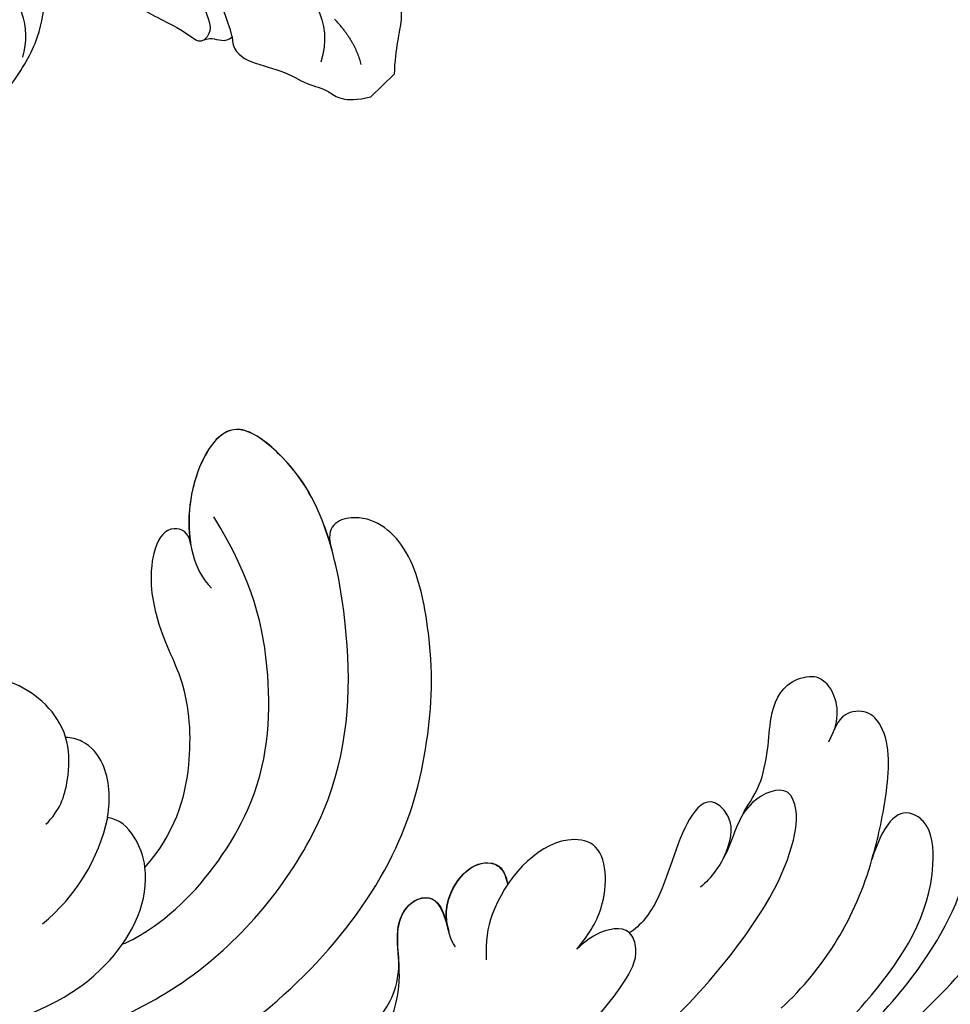
# Model space of a CAD drawing. Units: millimetres. Extents: x 2259 to 4041, y 817 to 3337.
# Drawn here: x 3082 to 3125, y 2555 to 2600 of the extents above; entities that cross this region are included whole.
import ezdxf

# ---------------------------------------------------------------- set-up
doc = ezdxf.new("R2010")
doc.units = ezdxf.units.MM
doc.linetypes.add('HIDDEN', pattern=[9.525, 6.35, -3.175])
for name, color, linetype in [('2018-圖筆規範-陰影線', 8, 'Continuous'), ('A-04.尺寸標註', 4, 'Continuous'), ('H-08.木作(細線)', 8, 'Continuous')]:
    doc.layers.add(name, color=color, linetype=linetype)
doc.styles.add('新細明體', font='txt')
doc.dimstyles.new('6', dxfattribs={"dimtxt": 15, "dimasz": 4.5, "dimexe": 3, "dimexo": 3, "dimgap": 1.8, "dimtad": 2, "dimdec": 0, "dimtxsty": '新細明體', "dimblk": 'ARCHTICK', "dimcen": 5, "dimclrd": 8, "dimclre": 8, "dimclrt": 4, "dimadec": 0, "dimazin": 0, "dimtfac": 1, "dimtdec": 0, "dimtix": 1, "dimtmove": 2, "dimatfit": 3, "dimldrblk": 'OPEN90', "dimfxl": 1.25, "dimlwd": 9, "dimlwe": 9, "dimarcsym": 0})

# ---------------------------------------------------------------- blocks, each defined once
blk = doc.blocks.new('SE-21135L-d')
at = {"layer": 'H-08.木作(細線)'}
for centre, radius, start, end in [((-8.509, -3.084), 14.279, 130.0112, 162.0185), ((20.533, -4.323), 8.516, 126.5099, 165.228)]:
    blk.add_arc(centre, radius, start, end, dxfattribs=at)
for points, knots in [([(0.844, 21.555), (-7.659, 21.522), (-21.257, 18.953), (-35.127, 9.602), (-40.969, 0.698), (-42.341, -6.817), (-41.792, -13.384), (-39.336, -16.772), (-37.107, -17.374), (-35.942, -16.795), (-35.803, -16.471)], [92.175788, 92.175788, 92.175788, 92.175788, 117.336869, 130.037734, 144.243682, 150.985825, 157.589518, 160.643916, 162.510366, 163.775216, 163.775216, 163.775216, 163.775216]), ([(-7.486, 18.98), (-11.125, 18.56), (-18.963, 16.224), (-29.981, 9.183), (-37.676, 0.012), (-39.038, -5.308), (-39.196, -10.298), (-37.592, -14.832), (-35.741, -16.573), (-33.739, -17.388), (-30.475, -16.729), (-29.037, -12.806), (-30.114, -10.318), (-31.536, -10.051)], [0, 0, 0, 0, 10.611163, 24.64425, 38.373059, 45.859214, 51.005333, 55.406059, 57.203453, 59.271173, 62.901099, 65.750724, 69.583519, 69.583519, 69.583519, 69.583519]), ([(14.615, 15.552), (11.541, 16.32), (3.909, 17.134), (-7.194, 13.105), (-15.175, 6.342), (-18.522, 1.263), (-18.901, -1.149), (-18.281, -2.236), (-16.29, -1.527), (-15.801, 0.57), (-14.81, 1.837), (-14.298, 2.219)], [0, 0, 0, 0, 9.270524, 22.938985, 33.481297, 38.561597, 40.616303, 41.167057, 42.928513, 45.390424, 47.319048, 47.319048, 47.319048, 47.319048]), ([(22.892, 10.822), (22.633, 11.718), (20.233, 13.938), (15.166, 15.146), (9.274, 14.672), (3.114, 12.571), (-1.222, 6.566), (-0.124, 3.243), (-1.664, 1.866), (-2.606, 2.347), (-2.843, 3.687)], [0, 0, 0, 0, 3.453176, 8.028122, 15.016277, 21.714337, 27.089205, 30.652796, 32.220616, 33.324295, 33.324295, 33.324295, 33.324295]), ([(-14.423, 14.366), (-17.926, 12.797), (-24.705, 8.746), (-30.107, 1.546), (-30.777, -0.004), (-31.02, -0.884)], [0, 0, 0, 0, 11.322413, 20.356785, 25.083675, 25.083675, 25.083675, 25.083675]), ([(-0.776, 13.22), (-2.836, 12.497), (-6.375, 10.672), (-9.858, 7.65), (-11.423, 5.195), (-11.17, 4.312), (-11, 4.14)], [0, 0, 0, 0, 5.948879, 12.092999, 13.748676, 14.549652, 14.549652, 14.549652, 14.549652]), ([(-15.72, 12.287), (-20.059, 10.609), (-24.376, 6.517), (-26.785, 1.82), (-26.512, -0.926), (-26.267, -3.714), (-27.077, -5.982), (-29.215, -6.687), (-30.77, -5.901), (-31.522, -3.546), (-31.177, -1.314), (-30.917, -0.529)], [0, 0, 0, 0, 10.157951, 18.240208, 22.040617, 23.261782, 26.971992, 28.012249, 29.673809, 31.760155, 35.876716, 35.876716, 35.876716, 35.876716]), ([(-15.72, 12.287), (-15.762, 12.27), (-17.249, 11.663), (-22.111, 7.464), (-25.022, 3.378), (-24.866, -0.088), (-23.408, -1.111), (-22.675, -0.204), (-22.09, 1.324)], [0, 0, 0, 0, 7.170603, 12.834242, 19.262075, 21.338402, 22.017912, 25.171268, 25.171268, 25.171268, 25.171268]), ([(14.567, 10.904), (11.288, 11.465), (6.445, 10.67), (3.337, 9.538), (1.021, 8.31), (-0.457, 6.295), (-0.536, 5.072)], [0, 0, 0, 0, 9.96733, 12.847032, 15.047962, 16.24232, 16.24232, 16.24232, 16.24232]), ([(14.567, 10.904), (12.416, 10.521), (6.445, 8.385), (-0.365, 1.864), (-2.436, -4.905), (-2.783, -9.243), (-1.954, -13.888), (0.19, -15.579), (1.937, -14.876), (1.64, -13.779)], [6.772224, 6.772224, 6.772224, 6.772224, 13.312963, 25.995107, 31.788618, 36.825872, 39.471938, 42.007413, 43.529657, 43.529657, 43.529657, 43.529657]), ([(16.652, 8.181), (13.475, 7.54), (7.956, 5.605), (1.425, -2.259), (0.907, -9.404), (1.682, -14.77), (3.112, -17.696), (5.873, -20.055), (7.822, -17.727), (8.282, -14.41), (7.545, -12.718), (7.135, -12.284)], [0, 0, 0, 0, 9.156344, 17.685563, 25.792432, 30.672396, 34.725137, 36.793783, 39.74688, 43.43901, 45.220786, 45.220786, 45.220786, 45.220786]), ([(38.559, -9.199), (38.136, -2.072), (32.736, 4.887), (26.651, 7.689), (19.061, 7.585), (13.061, 5.68), (10.685, 2.038), (10.709, 0.362), (10.726, 0.176)], [0, 0, 0, 0, 7.809814, 17.314269, 23.966561, 30.270355, 34.770278, 35.336001, 35.336001, 35.336001, 35.336001]), ([(-8.592, 4.77), (-9.096, 4.191), (-10.103, 2.933), (-10.192, 0.014), (-7.322, -0.473), (-4.913, 2.127), (-4.481, 4.203), (-4.488, 5.062)], [0, 0, 0, 0, 2.085863, 4.968705, 6.273986, 10.915912, 12.746177, 12.746177, 12.746177, 12.746177]), ([(-0.551, 5.067), (-0.533, 4.239), (-0.389, 3.014), (-1.678, 1.861), (-2.621, 2.342), (-2.858, 3.682)], [28.102754, 28.102754, 28.102754, 28.102754, 30.652796, 32.220616, 33.324295, 33.324295, 33.324295, 33.324295]), ([(-0.543, 5.07), (-0.526, 4.241), (-0.382, 3.017), (-1.671, 1.864), (-2.614, 2.345), (-2.85, 3.685)], [28.102754, 28.102754, 28.102754, 28.102754, 30.652796, 32.220616, 33.324295, 33.324295, 33.324295, 33.324295]), ([(-11.007, 4.138), (-11.005, 4.135), (-10.674, 3.805), (-9.557, 3.988), (-8.867, 4.537), (-8.599, 4.768)], [14.549652, 14.549652, 14.549652, 14.549652, 14.559518, 16.099708, 17.174364, 17.174364, 17.174364, 17.174364]), ([(-15.404, 0.954), (-15.771, 0.226), (-15.994, -0.599), (-15.015, -1.902), (-13.6, -0.972), (-12.676, 2.566), (-11.515, 3.837), (-11, 4.14)], [0, 0, 0, 0, 1.420444, 2.075863, 3.720525, 6.965873, 9.02375, 9.02375, 9.02375, 9.02375]), ([(-3.118, 4.414), (-2.911, 4.059), (-2.705, 3.25), (-2.866, 2.105), (-3.647, 0.923), (-4.683, 0.561), (-5.386, 0.901), (-5.576, 1.43), (-5.592, 1.724)], [0, 0, 0, 0, 1.252327, 2.183078, 3.582667, 4.81396, 5.352265, 5.897757, 5.897757, 5.897757, 5.897757]), ([(11.875, 3.574), (11.94, 3.655), (9.442, 2.7), (5.126, -2.661), (4.486, -8.557), (5.249, -12.544), (6.894, -15.491)], [0, 0, 0, 0, 5.336392, 9.810173, 15.694716, 22.274869, 22.274869, 22.274869, 22.274869]), ([(-2.823, 3.497), (-2.805, 3.385), (-2.761, 2.948), (-2.88, 2.1), (-3.662, 0.918), (-4.697, 0.556), (-5.4, 0.896), (-5.59, 1.425), (-5.607, 1.719)], [0.930073, 0.930073, 0.930073, 0.930073, 1.252327, 2.183078, 3.582667, 4.81396, 5.352265, 5.897757, 5.897757, 5.897757, 5.897757]), ([(-2.815, 3.5), (-2.798, 3.388), (-2.754, 2.95), (-2.873, 2.102), (-3.655, 0.92), (-4.69, 0.558), (-5.393, 0.899), (-5.583, 1.427), (-5.6, 1.721)], [0.930073, 0.930073, 0.930073, 0.930073, 1.252327, 2.183078, 3.582667, 4.81396, 5.352265, 5.897757, 5.897757, 5.897757, 5.897757]), ([(-22.09, 1.324), (-22.411, 0.418), (-22.906, -1.454), (-23.253, -4.155), (-22.252, -5.45), (-20.912, -5.386), (-20.67, -4.595), (-20.373, -4.053)], [6.88121, 6.88121, 6.88121, 6.88121, 9.739906, 12.739736, 13.664178, 14.612828, 15.936085, 15.936085, 15.936085, 15.936085]), ([(7.987, -14.285), (8.032, -14.876), (9.395, -15.51), (10.009, -13.154), (9.57, -10.208), (8.404, -8.131), (8.332, -3.976), (9.326, -1.285), (10.74, 0.191)], [0, 0, 0, 0, 0.945727, 3.49877, 4.524029, 7.839616, 11.720097, 16.493362, 16.493362, 16.493362, 16.493362]), ([(10.719, 0.174), (10.763, -0.318), (11.043, -1.254), (11.749, -2.03), (12.306, -2.149)], [35.336001, 35.336001, 35.336001, 35.336001, 36.834259, 38.232785, 38.232785, 38.232785, 38.232785]), ([(-16.358, -0.96), (-16.537, -1.346), (-17.165, -1.943), (-17.654, -3.834), (-17.796, -5.507), (-18.416, -6.854), (-19.854, -7.167), (-20.613, -6.631), (-21.013, -5.552), (-20.656, -4.608)], [0, 0, 0, 0, 2.024954, 3.523266, 4.911249, 6.90541, 7.975487, 8.689087, 10.385468, 10.385468, 10.385468, 10.385468]), ([(12.306, -2.149), (12.305, -2.155), (12.129, -2.969), (12.122, -4.341), (12.993, -5.568), (13.785, -5.837), (14.019, -5.839)], [5.687023, 5.687023, 5.687023, 5.687023, 5.703938, 8.110003, 9.485917, 10.166752, 10.166752, 10.166752, 10.166752]), ([(15.097, -1.972), (14.471, -2.544), (14.025, -3.46), (13.773, -6.345), (16.373, -9.153), (20.759, -8.797), (23.511, -5.962), (23.4, -4.196), (23.357, -3.898)], [0, 0, 0, 0, 2.465194, 3.959288, 7.017199, 11.647433, 16.001705, 16.892282, 16.892282, 16.892282, 16.892282]), ([(1.647, -13.819), (1.721, -14.163), (2.144, -15.733), (3.105, -17.699), (5.866, -20.057), (7.699, -17.868), (8.114, -15.517), (7.994, -14.405)], [29.404237, 29.404237, 29.404237, 29.404237, 30.672396, 34.725137, 36.793783, 39.74688, 42.921113, 42.921113, 42.921113, 42.921113])]:
    blk.add_open_spline(points, degree=3, knots=knots, dxfattribs=at)
blk = doc.blocks.new('SE-21213L')
at = {"layer": '2018-圖筆規範-陰影線', "color": 8}
for points, degree in [([(-18.177, 5.265), (-20.287, 6.054), (-23.279, 6.191), (-26.01, 6.681), (-29.324, 6.835), (-32.819, 6.527), (-33.761, 4.79)], 3), ([(-32.787, 6.585), (-34.113, 6.585), (-35.094, 6.018)], 2), ([(-27.342, 4.12), (-27.607, 3.13), (-28.792, 2.446), (-29.365, 2.292), (-29.365, 1.704)], 3), ([(-19, -3.558), (-21.307, -2.899), (-22.901, -3.211), (-23.853, -4.11), (-24.209, -4.727)], 3)]:
    blk.add_open_spline(points, degree=degree, dxfattribs=at)
blk.add_open_spline([(-30.144, 2.718), (-29.406, 3.144), (-27.908, 3.545), (-27.908, 5.2), (-27.908, 6.239), (-27.143, 6.711)], degree=3, knots=[0, 0, 0, 0, 1, 2, 2.969215, 2.969215, 2.969215, 2.969215], dxfattribs=at)
at = {"layer": 'H-08.木作(細線)', "color": 8}
blk.add_lwpolyline([(-36.449, 5.326), (-36.449, 6.789)], dxfattribs=at)
blk.add_open_spline([(-19.57, 9.21), (-19.709, 9.072), (-19.927, 9.198), (-21.076, 10.347), (-22.617, 11.237), (-24.395, 12.263), (-26.709, 11.643), (-28.652, 11.643), (-29.695, 11.041), (-30.22, 10.9), (-31.115, 10.384), (-32.986, 9.882), (-34.036, 9.276), (-34.798, 9.072), (-35.643, 7.631), (-36.449, 6.789)], degree=3, knots=[0, 0, 0, 0, 1, 2, 3, 4, 5, 6, 7, 8, 9, 10, 11, 12, 12.936385, 12.936385, 12.936385, 12.936385], dxfattribs=at)
for points in [[(-30.144, 2.718), (-30.537, 2.325), (-31.367, 2.325), (-32.808, 3.325), (-34.113, 3.629), (-34.853, 4.208), (-35.804, 4.208), (-36.449, 5.326)], [(-17.277, 3.929), (-17.763, 3.087), (-18.708, 2.142), (-20.446, 1.139), (-21.145, 0.439), (-22.108, 0.371), (-23.41, 0.306), (-24.118, 0.884), (-25.726, 0.285), (-28.374, 1.401), (-29.371, 1.364), (-29.371, 2.071), (-30.144, 2.278), (-30.144, 2.718)], [(-24.507, -9.75), (-24.36, -9.672), (-24.308, -9.486), (-24.741, -8.567), (-24.931, -6.389), (-24.241, -3.686), (-23.072, -2.192), (-21.613, -0.321), (-19.338, 1.261), (-18.773, 1.652), (-17.354, 2.347), (-15.83, 2.381)]]:
    blk.add_open_spline(points, degree=3, dxfattribs=at)
blk = doc.blocks.new('_ArchTick')
at = {"color": 0, "linetype": 'ByBlock', "const_width": 0.15}
blk.add_lwpolyline([(-0.5, -0.5), (0.5, 0.5)], dxfattribs=at)
blk = doc.blocks.new('*D34')
at = {"layer": 'A-04.尺寸標註', "color": 8, "linetype": 'HIDDEN', "lineweight": 9, "ltscale": 0.6, "transparency": 16777216}
for p, q in [((3474.636, 2916.462), (2394.293, 2916.462)), ((2666.145, 1371.772), (2394.293, 1371.772))]:
    blk.add_line(p, q, dxfattribs=at)
at = {"layer": 'A-04.尺寸標註', "color": 8, "lineweight": 9, "ltscale": 0.6, "transparency": 16777216}
blk.add_line((2397.293, 2916.462), (2397.293, 1371.772), dxfattribs=at)
at = {"layer": 'DEFPOINTS', "color": 0, "ltscale": 0.6, "transparency": 16777216}
for p in [(3477.636, 2916.462), (2397.293, 1371.772), (2669.145, 1371.772)]:
    blk.add_point(p, dxfattribs=at)
at = {"layer": 'A-04.尺寸標註', "color": 8, "lineweight": 9, "ltscale": 0.6, "transparency": 16777216, "xscale": 4.5, "yscale": 4.5, "zscale": 4.5}
for p, rotation in [((2397.293, 2916.462), 90), ((2397.293, 1371.772), 270)]:
    blk.add_blockref('_ArchTick', p, dxfattribs=dict(at, rotation=rotation))
at = {"layer": 'A-04.尺寸標註', "color": 4, "ltscale": 0.6, "transparency": 16777216, "insert": (2387.001, 2144.117), "char_height": 15, "attachment_point": 5, "rotation": 90, "style": '新細明體'}
blk.add_mtext('1545', dxfattribs=at)
blk = doc.blocks.new('_Open90')
at = {"color": 0, "linetype": 'ByBlock', "lineweight": -2}
for p, q in [((-0.5, 0.5), (0, 0)), ((0, 0), (-1, 0)), ((0, 0), (-0.5, -0.5))]:
    blk.add_line(p, q, dxfattribs=at)

msp = doc.modelspace()

# ---------------------------------------------------------------- block references
at = {"color": 2, "xscale": -1, "rotation": 314.0957273845032}
msp.add_blockref('SE-21213L', (3069.16, 2618.883), dxfattribs=at)
at = {"rotation": 182.6191921041606}
msp.add_blockref('SE-21135L-d', (3098.847, 2562.272), dxfattribs=at)

# ---------------------------------------------------------------- dimensions: what is measured, and where the dimension line sits
at = {"layer": 'A-04.尺寸標註', "color": 8, "ltscale": 0.6}
dim = msp.add_linear_dim(base=(2397.293, 1371.772), p1=(3477.636, 2916.462), p2=(2669.145, 1371.772), angle=90, dimstyle='6', dxfattribs=at)
dim.commit()
dim.dimension.update_dxf_attribs({"geometry": '*D34', "text_midpoint": (2387.001, 2144.117)})

doc.saveas('drawing.dxf')
